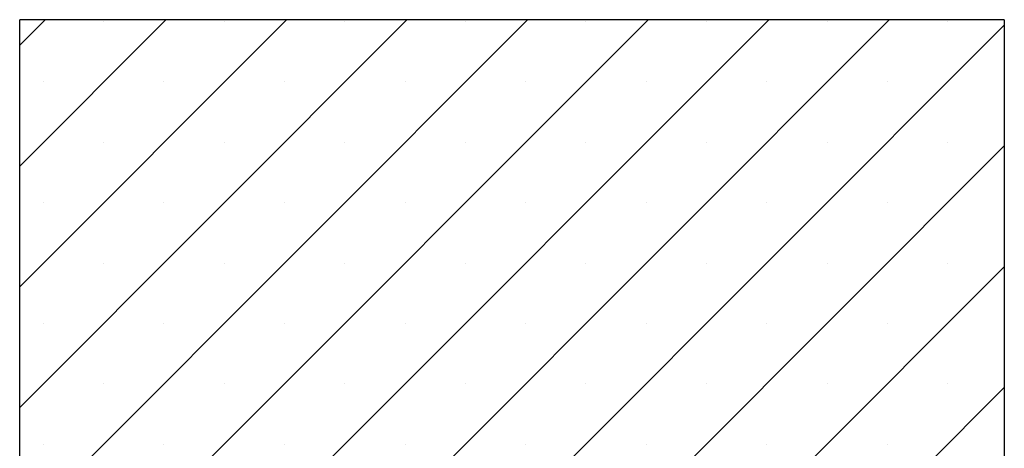
# Paper-space layout 'Feuille 1' of a CAD drawing. Extents: x 136 to 340, y -2 to 291.
# Drawn here: x 270 to 297, y 267 to 279 of the extents above; entities that cross this region are included whole.
import ezdxf

# ---------------------------------------------------------------- set-up
doc = ezdxf.new("R2010")
doc.units = 0
doc.linetypes.add('SLD-CONTINUE', pattern=[0])
doc.layers.get('0').update_dxf_attribs({"linetype": 'CONTINUOUS'})

# ---------------------------------------------------------------- blocks, each defined once
blk = doc.blocks.new('SW_HATCH_0')
at = {"color": 0, "linetype": 'SLD-CONTINUE'}
for p, q in [((-0.375, 17.586), (0.339, 18.3)), ((-0.375, 14.218), (3.707, 18.3)), ((-0.375, 10.85), (7.074, 18.3)), ((-0.375, 7.483), (10.442, 18.3)), ((1.31, 5.8), (13.81, 18.3)), ((1.971, 18.248), (1.971, 18.248)), ((4.677, 5.8), (17.177, 18.3)), ((5.338, 18.248), (5.338, 18.248)), ((8.045, 5.8), (20.545, 18.3)), ((8.706, 18.248), (8.706, 18.248)), ((11.412, 5.8), (23.912, 18.3)), ((12.074, 18.248), (12.074, 18.248)), ((15.441, 18.248), (15.441, 18.248)), ((18.809, 18.248), (18.809, 18.248)), ((22.176, 18.248), (22.176, 18.248)), ((25.544, 18.248), (25.544, 18.248)), ((14.78, 5.8), (27.125, 18.145)), ((0.287, 16.564), (0.287, 16.564)), ((3.655, 16.564), (3.655, 16.564)), ((7.022, 16.564), (7.022, 16.564)), ((10.39, 16.564), (10.39, 16.564)), ((13.757, 16.564), (13.757, 16.564)), ((17.125, 16.564), (17.125, 16.564)), ((20.493, 16.564), (20.493, 16.564)), ((23.86, 16.564), (23.86, 16.564)), ((1.971, 14.88), (1.971, 14.88)), ((5.338, 14.88), (5.338, 14.88)), ((8.706, 14.88), (8.706, 14.88)), ((12.074, 14.88), (12.074, 14.88)), ((15.441, 14.88), (15.441, 14.88)), ((18.809, 14.88), (18.809, 14.88)), ((22.176, 14.88), (22.176, 14.88)), ((25.544, 14.88), (25.544, 14.88)), ((18.148, 5.8), (27.125, 14.777)), ((0.287, 13.196), (0.287, 13.196)), ((3.655, 13.196), (3.655, 13.196)), ((7.022, 13.196), (7.022, 13.196)), ((10.39, 13.196), (10.39, 13.196)), ((13.757, 13.196), (13.757, 13.196)), ((17.125, 13.196), (17.125, 13.196)), ((20.493, 13.196), (20.493, 13.196)), ((23.86, 13.196), (23.86, 13.196)), ((1.971, 11.512), (1.971, 11.512)), ((5.338, 11.512), (5.338, 11.512)), ((8.706, 11.512), (8.706, 11.512)), ((12.074, 11.512), (12.074, 11.512)), ((15.441, 11.512), (15.441, 11.512)), ((18.809, 11.512), (18.809, 11.512)), ((21.515, 5.8), (27.125, 11.41)), ((22.176, 11.512), (22.176, 11.512)), ((25.544, 11.512), (25.544, 11.512)), ((0.287, 9.829), (0.287, 9.829)), ((3.655, 9.829), (3.655, 9.829)), ((7.022, 9.829), (7.022, 9.829)), ((10.39, 9.829), (10.39, 9.829)), ((13.757, 9.829), (13.757, 9.829)), ((17.125, 9.829), (17.125, 9.829)), ((20.493, 9.829), (20.493, 9.829)), ((23.86, 9.829), (23.86, 9.829)), ((1.971, 8.145), (1.971, 8.145)), ((5.338, 8.145), (5.338, 8.145)), ((8.706, 8.145), (8.706, 8.145)), ((12.074, 8.145), (12.074, 8.145)), ((15.441, 8.145), (15.441, 8.145)), ((18.809, 8.145), (18.809, 8.145)), ((22.176, 8.145), (22.176, 8.145)), ((24.883, 5.8), (27.125, 8.042)), ((25.544, 8.145), (25.544, 8.145)), ((0.287, 6.461), (0.287, 6.461)), ((3.655, 6.461), (3.655, 6.461)), ((7.022, 6.461), (7.022, 6.461)), ((10.39, 6.461), (10.39, 6.461)), ((13.757, 6.461), (13.757, 6.461)), ((17.125, 6.461), (17.125, 6.461)), ((20.493, 6.461), (20.493, 6.461)), ((23.86, 6.461), (23.86, 6.461))]:
    blk.add_line(p, q, dxfattribs=at)

psp = doc.layouts.new('Feuille 1')

# ---------------------------------------------------------------- linework, layer by layer
at = {"color": 7, "linetype": 'SLD-CONTINUE'}
for p, q in [((269.82954, 278.10805), (270.54379, 278.82229)), ((269.82954, 274.74044), (273.91139, 278.82229)), ((269.82954, 271.37284), (277.27898, 278.82229)), ((269.82954, 268.00524), (280.64658, 278.82229)), ((297.32954, 278.82229), (269.82954, 278.82229)), ((269.82954, 266.32227), (269.82954, 278.82229)), ((271.51418, 266.32227), (284.01418, 278.82229)), ((274.88177, 266.32227), (287.38177, 278.82229)), ((278.24937, 266.32227), (290.74937, 278.82229)), ((281.61696, 266.32227), (294.11696, 278.82229)), ((284.98456, 266.32227), (297.32954, 278.66726)), ((297.32954, 278.82229), (297.32954, 266.32227)), ((288.35216, 266.32227), (297.32954, 275.29965)), ((291.71975, 266.32227), (297.32954, 271.93208)), ((295.08735, 266.32227), (297.32954, 268.56448))]:
    psp.add_line(p, q, dxfattribs=at)

# ---------------------------------------------------------------- block references
psp.add_blockref('SW_HATCH_0', (270.20454, 260.52253), dxfattribs=at)

doc.saveas('drawing.dxf')
